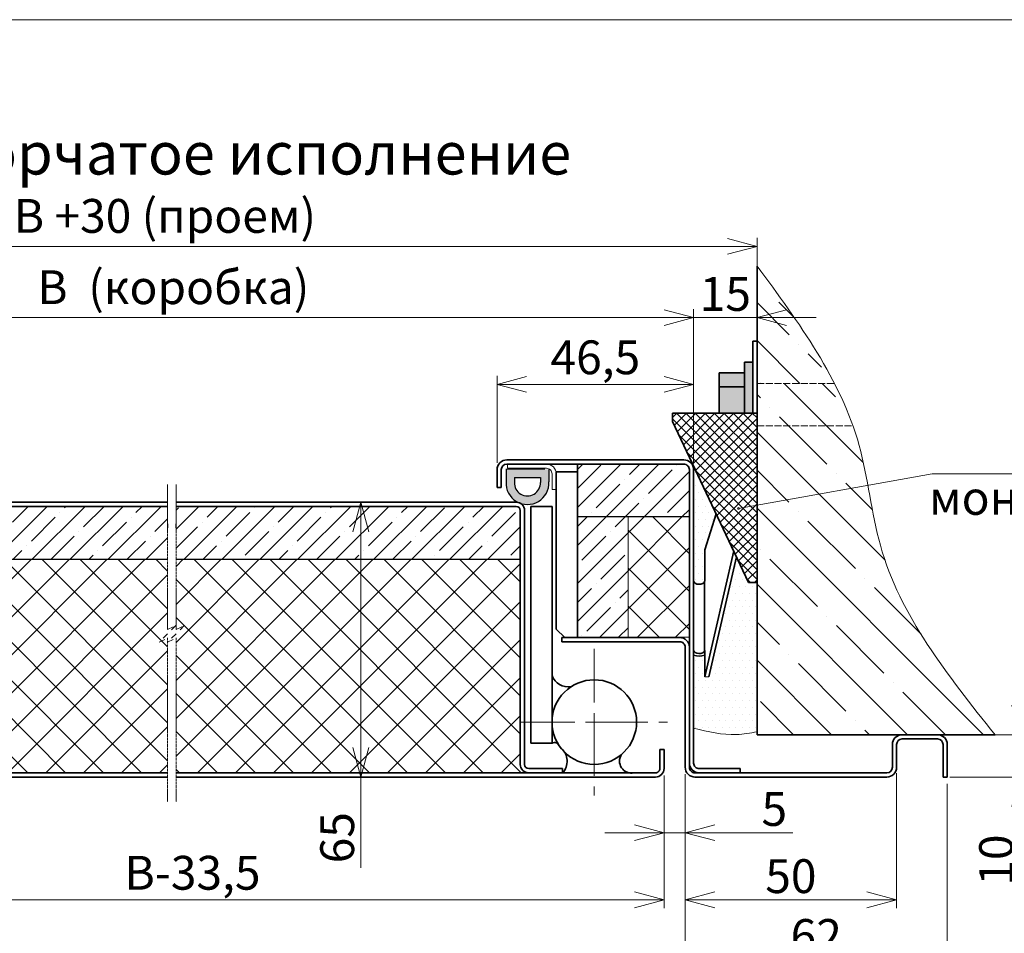
# Model space of a CAD drawing. Units: millimetres. Extents: x -17033 to 22149, y -21117 to 6852.
# Drawn here: x 21226 to 21459, y 6636 to 6852 of the extents above; entities that cross this region are included whole.
import ezdxf

# ---------------------------------------------------------------- set-up
doc = ezdxf.new("R2010")
doc.units = ezdxf.units.MM
for name, pattern in [('CENTERX2', [20.32, 12.7, -2.54, 2.54, -2.54]), ('CHAIN', [0.7087, 0.4724, -0.0591, 0.1181, -0.0591]), ('DASHED', [0.2067, 0.1654, -0.0413]), ('HIDDEN', [4.5, 1.5, -1.5, 1.5])]:
    doc.linetypes.add(name, pattern=pattern)
doc.styles.add('Обычный текст (ГОСТ)', font='GOST Common Italic.ttf')
doc.dimstyles.new('ГОСТ 1-2', dxfattribs={"dimscale": 2, "dimtxt": 4, "dimasz": 3.5, "dimexe": 1, "dimexo": 0.8, "dimgap": 0.8, "dimtad": 1, "dimrnd": 1e-08, "dimtxsty": 'Обычный текст (ГОСТ)', "dimblk": 'OPEN30', "dimcen": 0.09, "dimdle": 15, "dimclrd": 256, "dimclre": 256, "dimclrt": 256, "dimazin": 2, "dimtfac": 0.625, "dimtmove": 0, "dimatfit": 3, "dimldrblk": 'OPEN30', "dimfxl": 0, "dimtolj": 1, "dimtzin": 0, "dimlwd": 13, "dimlwe": 13, "dimarcsym": 0})
pattern_1 = [(45, (43919.3564, -5374.077), (-4.490128, 4.490128), []), (45, (43923.8465, -5374.077), (-4.490128, 4.490128), [7.9375, -1.5875, 0, -1.5875])]

# ---------------------------------------------------------------- blocks, each defined once
blk = doc.blocks.new('_Open30')
at = {"color": 0, "linetype": 'ByBlock', "lineweight": -2}
for p, q in [((-1, 0.268), (0, 0)), ((0, 0), (-1, -0.268)), ((0, 0), (-1, 0))]:
    blk.add_line(p, q, dxfattribs=at)
blk = doc.blocks.new('*D852')
at = {"lineweight": 13}
for p, q in [((21462.26, 6690.26), (21462.26, 6697.26)), ((21453.03, 6683.26), (21464.26, 6683.26)), ((21462.26, 6683.26), (21462.26, 6673.26)), ((21445.72, 6673.26), (21464.26, 6673.26)), ((21462.26, 6666.26), (21462.26, 6648.01))]:
    blk.add_line(p, q, dxfattribs=at)
at = {"layer": 'Defpoints', "color": 0, "lineweight": 13}
for p in [(21451.43, 6683.26), (21462.26, 6683.26), (21444.12, 6673.26)]:
    blk.add_point(p, dxfattribs=at)
at = {"lineweight": 13, "xscale": 7, "yscale": 7, "zscale": 7}
for p, rotation in [((21462.26, 6683.26), 270), ((21462.26, 6673.26), 90)]:
    blk.add_blockref('_Open30', p, dxfattribs=dict(at, rotation=rotation))
at = {"lineweight": 13, "insert": (21456.66, 6653.63), "char_height": 8, "attachment_point": 5, "rotation": 90, "style": 'Обычный текст (ГОСТ)'}
blk.add_mtext('\\A1;10', dxfattribs=at)
blk = doc.blocks.new('*D853')
at = {"lineweight": 13}
for p, q in [((21378.12, 6673.66), (21378.12, 6658.11)), ((21383.12, 6673.96), (21383.12, 6658.11)), ((21371.12, 6660.11), (21364.12, 6660.11)), ((21378.12, 6660.11), (21383.12, 6660.11)), ((21390.12, 6660.11), (21408.62, 6660.11))]:
    blk.add_line(p, q, dxfattribs=at)
at = {"layer": 'Defpoints', "color": 0, "lineweight": 13}
for p in [(21378.12, 6675.26), (21383.12, 6675.56), (21383.12, 6660.11)]:
    blk.add_point(p, dxfattribs=at)
at = {"lineweight": 13, "xscale": 7, "yscale": 7, "zscale": 7}
blk.add_blockref('_Open30', (21378.12, 6660.11), dxfattribs=at)
at = {"lineweight": 13, "xscale": 7, "yscale": 7, "zscale": 7, "rotation": 180}
blk.add_blockref('_Open30', (21383.12, 6660.11), dxfattribs=at)
at = {"lineweight": 13, "insert": (21404.2, 6665.71), "char_height": 8, "attachment_point": 5, "style": 'Обычный текст (ГОСТ)'}
blk.add_mtext('\\A1;5', dxfattribs=at)
blk = doc.blocks.new('*D855')
at = {"lineweight": 13}
for p, q in [((21264.31, 6738.26), (21308.41, 6738.26)), ((21306.41, 6731.26), (21306.41, 6680.26)), ((21264.31, 6673.26), (21308.41, 6673.26)), ((21306.41, 6673.26), (21306.41, 6651.8))]:
    blk.add_line(p, q, dxfattribs=at)
at = {"layer": 'Defpoints', "color": 0, "lineweight": 13}
for p in [(21262.71, 6738.26), (21262.71, 6673.26), (21306.41, 6673.26)]:
    blk.add_point(p, dxfattribs=at)
at = {"lineweight": 13, "xscale": 7, "yscale": 7, "zscale": 7}
for p, rotation in [((21306.41, 6738.26), 90), ((21306.41, 6673.26), 270)]:
    blk.add_blockref('_Open30', p, dxfattribs=dict(at, rotation=rotation))
at = {"lineweight": 13, "insert": (21300.81, 6658.92), "char_height": 8, "attachment_point": 5, "rotation": 90, "style": 'Обычный текст (ГОСТ)'}
blk.add_mtext('\\A1;65', dxfattribs=at)
blk = doc.blocks.new('*D862')
at = {"lineweight": 13}
for p, q in [((21165.47, 6673.66), (21165.47, 6642.23)), ((21378.12, 6673.66), (21378.12, 6642.23)), ((21172.47, 6644.23), (21371.12, 6644.23))]:
    blk.add_line(p, q, dxfattribs=at)
at = {"layer": 'Defpoints', "color": 0, "lineweight": 13}
for p in [(21165.47, 6675.26), (21378.12, 6675.26), (21378.12, 6644.23)]:
    blk.add_point(p, dxfattribs=at)
at = {"lineweight": 13, "xscale": 7, "yscale": 7, "zscale": 7, "rotation": 180}
blk.add_blockref('_Open30', (21165.47, 6644.23), dxfattribs=at)
at = {"lineweight": 13, "xscale": 7, "yscale": 7, "zscale": 7}
blk.add_blockref('_Open30', (21378.12, 6644.23), dxfattribs=at)
at = {"lineweight": 13, "insert": (21266.59, 6650.63), "char_height": 8, "width": 11.996, "attachment_point": 5, "style": 'Обычный текст (ГОСТ)'}
blk.add_mtext('\\A1;B-33,5', dxfattribs=at)
blk = doc.blocks.new('*D863')
at = {"lineweight": 13}
for p, q in [((21138.97, 6747.56), (21138.97, 6783.89)), ((21385.12, 6747.56), (21385.12, 6783.89)), ((21145.97, 6781.89), (21378.12, 6781.89))]:
    blk.add_line(p, q, dxfattribs=at)
at = {"layer": 'Defpoints', "color": 0, "lineweight": 13}
for p in [(21385.12, 6781.89), (21138.97, 6745.96), (21385.12, 6745.96)]:
    blk.add_point(p, dxfattribs=at)
at = {"lineweight": 13, "xscale": 7, "yscale": 7, "zscale": 7, "rotation": 180}
blk.add_blockref('_Open30', (21138.97, 6781.89), dxfattribs=at)
at = {"lineweight": 13, "xscale": 7, "yscale": 7, "zscale": 7}
blk.add_blockref('_Open30', (21385.12, 6781.89), dxfattribs=at)
at = {"lineweight": 13, "insert": (21262.05, 6789.09), "char_height": 8, "width": 86.0456, "attachment_point": 5, "style": 'Обычный текст (ГОСТ)'}
blk.add_mtext('\\A1;B  (коробка)', dxfattribs=at)
blk = doc.blocks.new('*D856')
at = {"lineweight": 13}
for p, q in [((21383.12, 6673.96), (21383.12, 6642.23)), ((21433.12, 6674.2), (21433.12, 6642.23)), ((21390.12, 6644.23), (21426.12, 6644.23))]:
    blk.add_line(p, q, dxfattribs=at)
at = {"layer": 'Defpoints', "color": 0, "lineweight": 13}
for p in [(21383.12, 6675.56), (21433.12, 6675.8), (21433.12, 6644.23)]:
    blk.add_point(p, dxfattribs=at)
at = {"lineweight": 13, "xscale": 7, "yscale": 7, "zscale": 7, "rotation": 180}
blk.add_blockref('_Open30', (21383.12, 6644.23), dxfattribs=at)
at = {"lineweight": 13, "xscale": 7, "yscale": 7, "zscale": 7}
blk.add_blockref('_Open30', (21433.12, 6644.23), dxfattribs=at)
at = {"lineweight": 13, "insert": (21408.12, 6649.83), "char_height": 8, "attachment_point": 5, "style": 'Обычный текст (ГОСТ)'}
blk.add_mtext('\\A1;50', dxfattribs=at)
blk = doc.blocks.new('*D857')
at = {"lineweight": 13, "ltscale": 10}
for p, q in [((21123.97, 6777.94), (21123.97, 6800.75)), ((21400.12, 6791.36), (21400.12, 6800.75)), ((21130.97, 6798.75), (21393.12, 6798.75))]:
    blk.add_line(p, q, dxfattribs=at)
at = {"layer": 'Defpoints', "color": 0, "lineweight": 13, "ltscale": 10}
for p in [(21400.12, 6798.75), (21400.12, 6789.76), (21123.97, 6776.34)]:
    blk.add_point(p, dxfattribs=at)
at = {"lineweight": 13, "ltscale": 10, "xscale": 7, "yscale": 7, "zscale": 7, "rotation": 180}
blk.add_blockref('_Open30', (21123.97, 6798.75), dxfattribs=at)
at = {"lineweight": 13, "ltscale": 10, "xscale": 7, "yscale": 7, "zscale": 7}
blk.add_blockref('_Open30', (21400.12, 6798.75), dxfattribs=at)
at = {"lineweight": 13, "ltscale": 10, "insert": (21260.07, 6805.95), "char_height": 8, "width": 109.7442, "attachment_point": 5, "style": 'Обычный текст (ГОСТ)'}
blk.add_mtext('\\A1;B +30 (проем)', dxfattribs=at)
blk = doc.blocks.new('*D866')
at = {"lineweight": 13, "ltscale": 10}
for p, q in [((21385.12, 6747.56), (21385.12, 6783.89)), ((21400.12, 6774.01), (21400.12, 6783.89)), ((21378.12, 6781.89), (21371.12, 6781.89)), ((21385.12, 6781.89), (21400.12, 6781.89)), ((21407.12, 6781.89), (21414.12, 6781.89))]:
    blk.add_line(p, q, dxfattribs=at)
at = {"layer": 'Defpoints', "color": 0, "lineweight": 13, "ltscale": 10}
for p in [(21400.12, 6781.89), (21400.12, 6772.41), (21385.12, 6745.96)]:
    blk.add_point(p, dxfattribs=at)
at = {"lineweight": 13, "ltscale": 10, "xscale": 7, "yscale": 7, "zscale": 7}
blk.add_blockref('_Open30', (21385.12, 6781.89), dxfattribs=at)
at = {"lineweight": 13, "ltscale": 10, "xscale": 7, "yscale": 7, "zscale": 7, "rotation": 180}
blk.add_blockref('_Open30', (21400.12, 6781.89), dxfattribs=at)
at = {"lineweight": 13, "ltscale": 10, "insert": (21392.62, 6787.49), "char_height": 8, "attachment_point": 5, "style": 'Обычный текст (ГОСТ)'}
blk.add_mtext('\\A1;15', dxfattribs=at)
blk = doc.blocks.new('*D868')
at = {"lineweight": 13}
for p, q in [((21338.62, 6747.56), (21338.62, 6768.11)), ((21385.12, 6747.56), (21385.12, 6768.11)), ((21345.62, 6766.11), (21378.12, 6766.11))]:
    blk.add_line(p, q, dxfattribs=at)
at = {"layer": 'Defpoints', "color": 0, "lineweight": 13}
for p in [(21385.12, 6766.11), (21338.62, 6745.96), (21385.12, 6745.96)]:
    blk.add_point(p, dxfattribs=at)
at = {"lineweight": 13, "xscale": 7, "yscale": 7, "zscale": 7, "rotation": 180}
blk.add_blockref('_Open30', (21338.62, 6766.11), dxfattribs=at)
at = {"lineweight": 13, "xscale": 7, "yscale": 7, "zscale": 7}
blk.add_blockref('_Open30', (21385.12, 6766.11), dxfattribs=at)
at = {"lineweight": 13, "insert": (21361.87, 6772.51), "char_height": 8, "attachment_point": 5, "style": 'Обычный текст (ГОСТ)'}
blk.add_mtext('\\A1;46,5', dxfattribs=at)
blk = doc.blocks.new('*D879')
at = {"lineweight": 13}
for p, q in [((21383.12, 6673.96), (21383.12, 6628.08)), ((21445.12, 6671.66), (21445.12, 6628.08)), ((21390.12, 6630.08), (21438.12, 6630.08))]:
    blk.add_line(p, q, dxfattribs=at)
at = {"layer": 'Defpoints', "color": 0, "lineweight": 13}
for p in [(21383.12, 6675.56), (21445.12, 6673.26), (21445.12, 6630.08)]:
    blk.add_point(p, dxfattribs=at)
at = {"lineweight": 13, "xscale": 7, "yscale": 7, "zscale": 7, "rotation": 180}
blk.add_blockref('_Open30', (21383.12, 6630.08), dxfattribs=at)
at = {"lineweight": 13, "xscale": 7, "yscale": 7, "zscale": 7}
blk.add_blockref('_Open30', (21445.12, 6630.08), dxfattribs=at)
at = {"lineweight": 13, "insert": (21414.12, 6635.68), "char_height": 8, "attachment_point": 5, "style": 'Обычный текст (ГОСТ)'}
blk.add_mtext('\\A1;62', dxfattribs=at)

msp = doc.modelspace()

# ---------------------------------------------------------------- hatches: boundary and pattern name
at = {"lineweight": 13, "ltscale": 10}
h = msp.add_hatch(dxfattribs=at)
h.set_pattern_fill('ANSI35', color=253, scale=2, angle=90)
h.set_pattern_definition([(135, (1343.594, 0), (-8.980256, -8.980256), []), (135, (1343.594, 8.98), (-8.980256, -8.980256), [15.875, -3.175, 0, -3.175])])
edge = h.paths.add_edge_path()
edge.add_line((21400.122, 6776.343), (21400.122, 6794.103))
edge.add_spline(control_points=[(21400.122, 6794.103), (21405.531, 6786.31), (21410.94, 6778.517), (21415.571, 6770.388)], knot_values=[90.7264783, 90.7264783, 90.7264783, 90.7264783, 118.7923161, 118.7923161, 118.7923161, 118.7923161], degree=3, periodic=0)
edge.add_line((21415.571, 6770.388), (21410.965, 6766.343))
edge.add_line((21410.965, 6766.343), (21400.122, 6766.343))
edge.add_line((21400.122, 6766.343), (21400.122, 6776.343))
h = msp.add_hatch(dxfattribs=at)
h.set_pattern_fill('ANSI35', color=253, scale=2, angle=90)
h.set_pattern_definition([(135, (21409.9, 6762.942), (-8.9803, -8.9803), []), (135, (21409.9, 6771.923), (-8.9803, -8.9803), [15.875, -3.175, 0, -3.175])])
edge = h.paths.add_edge_path(flags=17)
edge.add_spline(control_points=[(21419.768, 6763.622), (21419.338, 6764.535), (21418.891, 6765.442), (21418.43, 6766.343)], knot_values=[89.4282821, 89.4282821, 89.4282821, 89.4282821, 92.4833981, 92.4833981, 92.4833981, 92.4833981], degree=3, periodic=0)
edge.add_line((21418.43, 6766.343), (21400.122, 6766.343))
edge.add_line((21400.122, 6766.343), (21400.122, 6759.302))
edge.add_line((21400.122, 6759.302), (21400.122, 6756.343))
edge.add_line((21400.122, 6756.343), (21422.781, 6756.343))
edge.add_spline(control_points=[(21422.781, 6756.343), (21422.345, 6757.575), (21421.874, 6758.793), (21421.374, 6760)], knot_values=[81.4620413, 81.4620413, 81.4620413, 81.4620413, 85.4262215, 85.4262215, 85.4262215, 85.4262215], degree=3, periodic=0)
edge.add_spline(control_points=[(21421.374, 6760), (21420.868, 6761.219), (21420.332, 6762.426), (21419.768, 6763.622)], knot_values=[85.4262215, 85.4262215, 85.4262215, 85.4262215, 89.4282821, 89.4282821, 89.4282821, 89.4282821], degree=3, periodic=0)
edge = h.paths.add_edge_path()
edge.add_spline(control_points=[(21456.414, 6683.261), (21445.178, 6697.332), (21430.837, 6715.293), (21427.207, 6737.473), (21426.325, 6742.241)], knot_values=[0, 0, 0, 0, 52.3806613, 66.8557962, 66.8557962, 66.8557962, 66.8557962], degree=3, periodic=0)
edge.add_line((21426.325, 6742.241), (21400.122, 6737.56))
edge.add_line((21400.122, 6737.56), (21400.122, 6683.261))
edge.add_line((21400.122, 6683.261), (21456.414, 6683.261))
edge = h.paths.add_edge_path()
edge.add_spline(control_points=[(21400.122, 6794.103), (21410.04, 6780.675), (21421.919, 6764.591), (21425.737, 6745.422), (21426.325, 6742.241)], knot_values=[66.8557962, 66.8557962, 66.8557962, 66.8557962, 115.6735805, 125.329833, 125.329833, 125.329833, 125.329833], degree=3, periodic=0)
edge.add_line((21426.325, 6742.241), (21400.122, 6737.56))
edge.add_line((21400.122, 6737.56), (21400.122, 6756.343))
edge.add_line((21400.122, 6756.343), (21422.782, 6756.343))
at = {"lineweight": 20, "ltscale": 10}
h = msp.add_hatch(color=1, dxfattribs=at)
h.dxf.hatch_style = 1
h.paths.add_polyline_path([(21397.122, 6768.843), (21391.122, 6768.843), (21391.122, 6765.55), (21397.122, 6765.55)])
h.paths.add_polyline_path([(21397.122, 6765.55), (21391.122, 6765.55), (21391.122, 6759.302), (21397.122, 6759.302)])
h.paths.add_polyline_path([(21399.122, 6771.343), (21397.122, 6771.343), (21397.122, 6759.302), (21399.122, 6759.302)])
at = {"lineweight": 13, "ltscale": 10}
h = msp.add_hatch(dxfattribs=at)
h.set_pattern_fill('ANSI37', color=74, scale=0.5)
h.set_pattern_definition([(45, (1078.9875, -94.954), (-1.12253202, 1.12253202), []), (135, (1078.9875, -94.954), (-1.12253202, -1.12253202), [])])
h.paths.add_polyline_path([(21400.122, 6759.302), (21380.122, 6759.302), (21380.122, 6757.302), (21398.122, 6719.302), (21400.122, 6719.302)])
h = msp.add_hatch(dxfattribs=at)
h.set_pattern_fill('ANSI35', color=253)
h.set_pattern_definition(pattern_1)
h.paths.add_polyline_path([(21171.423, 6734.711), (21171.423, 6747.211), (21141.273, 6747.211, 0.4142136), (21140.024, 6745.961), (21140.024, 6734.711)])
h.paths.add_polyline_path([(21260.709, 6724.761), (21260.709, 6737.261), (21180.473, 6737.261, 0.4142081), (21179.474, 6736.261), (21179.474, 6724.761)])
h.paths.add_polyline_path([(21344.122, 6724.761), (21344.122, 6736.261, 0.4142136), (21343.122, 6737.261), (21262.709, 6737.261), (21262.709, 6724.761)])
h.paths.add_polyline_path([(21357.672, 6734.761), (21384.072, 6734.761), (21384.072, 6745.961, 0.4142098), (21382.822, 6747.211), (21357.672, 6747.211)])
at = {"lineweight": 18, "ltscale": 10}
h = msp.add_hatch(dxfattribs=at)
h.set_pattern_fill('DOTS', color=30)
h.set_pattern_definition([(0, (809.1902, 0), (0.79375, 1.5875), [0, -1.5875])])
h.paths.add_polyline_path([(21390.43, 6735.539), (21384.9, 6746.945, -0.1110467), (21385.122, 6745.961), (21385.122, 6719.587), (21385.215, 6719.309), (21385.483, 6719.071), (21385.885, 6718.907), (21386.365, 6718.842), (21386.853, 6718.883), (21387.279, 6719.026), (21387.581, 6719.249), (21387.717, 6719.522), (21387.729, 6719.604), (21387.729, 6726.977)])
edge = h.paths.add_edge_path()
edge.add_line((21400.122, 6719.302), (21398.122, 6719.302))
edge.add_line((21398.122, 6719.302), (21395.273, 6725.317))
edge.add_line((21395.273, 6725.317), (21388.726, 6696.927))
edge.add_line((21388.726, 6696.927), (21387.729, 6696.977))
edge.add_line((21387.729, 6696.977), (21387.729, 6702.118))
edge.add_arc((21386.422, 6705.591), 3.711, 249.4987, 290.63486, ccw=False)
edge.add_line((21385.122, 6702.115), (21385.122, 6684.808))
edge.add_spline(control_points=[(21385.122, 6684.808), (21388.509, 6683.997), (21393.502, 6682.803), (21398.511, 6683.674), (21400.122, 6683.954)], knot_values=[0, 0, 0, 0, 10.277516, 15.1477127, 15.1477127, 15.1477127, 15.1477127], degree=3, periodic=0)
edge.add_line((21400.122, 6683.954), (21400.122, 6719.302))
h = msp.add_hatch(color=251)
h.dxf.hatch_style = 1
h.paths.add_polyline_path([(21340.742, 6746.056), (21340.742, 6743.049, 1.0517168), (21350.872, 6743.049), (21350.872, 6746.056)])
h.paths.add_polyline_path([(21348.872, 6744.056), (21348.874, 6742.948, -1.0517168), (21342.739, 6742.948), (21342.742, 6744.056)], flags=16)
at = {"lineweight": 13, "ltscale": 10}
h = msp.add_hatch(dxfattribs=at)
h.set_pattern_fill('ANSI35', color=253)
h.set_pattern_definition(pattern_1)
h.paths.add_polyline_path([(21369.622, 6734.761), (21357.672, 6734.761), (21357.672, 6706.311), (21369.622, 6706.311)])
h = msp.add_hatch(dxfattribs=at)
h.set_pattern_fill('ANSI37', color=253, scale=2)
h.set_pattern_definition([(45, (43919.3564, -5374.077), (-4.490128, 4.490128), []), (135, (43919.3564, -5374.077), (-4.490128, -4.490128), [])])
h.paths.add_polyline_path([(21384.072, 6733.961), (21384.072, 6734.761), (21369.622, 6734.761), (21369.622, 6706.311), (21384.072, 6706.311)])
h = msp.add_hatch(dxfattribs=at)
h.set_pattern_fill('ANSI37', color=253, scale=2)
h.set_pattern_definition([(45, (36972.123, -11171.6405), (-4.490128, 4.490128), []), (135, (36972.123, -11171.6405), (-4.490128, -4.490128), [])])
h.paths.add_polyline_path([(21260.709, 6724.761), (21179.474, 6724.761), (21179.474, 6676.261, -0.4142136), (21177.473, 6674.261), (21260.709, 6674.261)])
h.paths.add_polyline_path([(21344.122, 6724.761), (21262.709, 6724.761), (21262.709, 6674.261), (21346.122, 6674.261, -0.4142136), (21344.122, 6676.261)])

# ---------------------------------------------------------------- linework, layer by layer
at = {"lineweight": 35, "ltscale": 10}
for p, q in [((21400.122, 6759.302), (21400.122, 6794.103)), ((21400.122, 6766.343), (21400.122, 6794.103)), ((21399.122, 6776.343), (21400.122, 6776.343)), ((21399.122, 6776.343), (21399.122, 6759.302)), ((21397.122, 6771.343), (21397.122, 6759.302)), ((21399.122, 6771.343), (21397.122, 6771.343)), ((21397.122, 6768.843), (21391.122, 6768.843)), ((21391.122, 6768.843), (21391.122, 6759.302)), ((21391.122, 6765.55), (21397.122, 6765.55)), ((21380.122, 6759.302), (21380.122, 6757.302)), ((21400.122, 6759.302), (21380.122, 6759.302)), ((21400.122, 6759.302), (21400.122, 6719.302)), ((21380.122, 6757.302), (21398.122, 6719.302)), ((21400.122, 6683.261), (21400.122, 6756.343)), ((21400.122, 6719.302), (21398.122, 6719.302)), ((21456.414, 6683.261), (21400.122, 6683.261)), ((21445.122, 6673.261), (21444.122, 6673.261))]:
    msp.add_line(p, q, dxfattribs=at)
at = {"color": 7, "linetype": 'Continuous', "lineweight": 35}
for p, q in [((21400.122, 6776.343), (21400.122, 6766.343)), ((21400.122, 6756.343), (21400.122, 6746.343)), ((21340.922, 6748.261), (21382.822, 6748.261)), ((21340.922, 6747.261), (21382.822, 6747.261)), ((21357.622, 6729.322), (21357.622, 6747.261)), ((21338.622, 6741.761), (21338.622, 6745.961)), ((21339.622, 6741.761), (21339.622, 6745.961)), ((21352.622, 6745.411), (21357.622, 6745.411)), ((21352.622, 6730.322), (21352.622, 6745.411)), ((21352.622, 6730.322), (21352.622, 6745.261)), ((21357.622, 6730.322), (21357.622, 6745.411)), ((21384.122, 6745.961), (21384.122, 6730.322)), ((21385.122, 6745.961), (21385.122, 6676.561)), ((21339.622, 6741.761), (21338.622, 6741.761)), ((21260.709, 6738.261), (21180.473, 6738.261)), ((21260.709, 6737.261), (21180.473, 6737.261)), ((21346.622, 6737.261), (21351.622, 6737.261)), ((21346.622, 6737.261), (21346.622, 6681.261)), ((21351.622, 6737.261), (21351.622, 6681.261)), ((21387.729, 6726.977), (21390.43, 6735.539)), ((21352.622, 6708.261), (21352.622, 6731.261)), ((21384.122, 6730.322), (21384.122, 6676.561)), ((21357.622, 6706.261), (21357.622, 6729.322)), ((21387.729, 6719.604), (21387.729, 6726.977)), ((21394.605, 6726.726), (21387.755, 6696.976)), ((21395.273, 6725.317), (21388.726, 6696.927)), ((21387.717, 6719.522), (21387.729, 6719.604)), ((21387.717, 6703.138), (21387.717, 6719.522)), ((21354.622, 6706.261), (21352.622, 6708.261)), ((21381.822, 6706.261), (21353.922, 6706.261)), ((21353.922, 6705.261), (21353.922, 6706.261)), ((21381.822, 6705.261), (21353.922, 6705.261)), ((21383.122, 6675.561), (21383.122, 6703.961)), ((21384.122, 6675.561), (21384.122, 6703.961)), ((21387.729, 6703.221), (21387.717, 6703.138)), ((21387.717, 6703.138), (21387.729, 6703.138)), ((21387.729, 6696.977), (21387.729, 6703.221)), ((21442.822, 6683.261), (21434.422, 6683.261)), ((21442.822, 6682.261), (21434.422, 6682.261)), ((21351.622, 6681.261), (21346.622, 6681.261)), ((21378.122, 6679.761), (21377.122, 6679.761)), ((21377.122, 6675.261), (21377.122, 6679.761)), ((21378.122, 6675.261), (21378.122, 6679.761)), ((21432.122, 6675.561), (21432.122, 6680.961)), ((21433.122, 6675.561), (21433.122, 6680.961)), ((21444.122, 6673.261), (21444.122, 6680.961)), ((21445.122, 6673.261), (21445.122, 6680.961)), ((21386.422, 6675.261), (21396.122, 6675.261)), ((21396.122, 6675.261), (21396.122, 6674.261)), ((21260.709, 6674.261), (21167.474, 6674.261)), ((21260.709, 6673.261), (21167.474, 6673.261)), ((21376.122, 6674.261), (21262.709, 6674.261)), ((21376.122, 6673.261), (21262.709, 6673.261)), ((21430.822, 6674.261), (21385.422, 6674.261)), ((21430.822, 6673.261), (21385.422, 6673.261))]:
    msp.add_line(p, q, dxfattribs=at)
at = {"linetype": 'DASHED', "lineweight": 13, "ltscale": 10}
for p, q in [((21400.122, 6766.343), (21418.43, 6766.343)), ((21400.122, 6756.343), (21422.781, 6756.343))]:
    msp.add_line(p, q, dxfattribs=at)
at = {"color": 7, "linetype": 'Continuous', "lineweight": 15}
for p, q in [((21350.322, 6747.261), (21341.122, 6747.261)), ((21341.122, 6746.261), (21341.122, 6747.261)), ((21357.672, 6747.211), (21382.822, 6747.211)), ((21357.672, 6706.311), (21357.672, 6747.211)), ((21357.672, 6730.322), (21357.672, 6747.211)), ((21349.913, 6746.056), (21340.713, 6746.056)), ((21350.322, 6746.261), (21341.122, 6746.261)), ((21351.622, 6741.261), (21351.622, 6744.961)), ((21352.622, 6741.261), (21352.622, 6744.961)), ((21384.072, 6745.961), (21384.072, 6730.322)), ((21385.122, 6745.961), (21385.122, 6730.322)), ((21351.622, 6741.261), (21352.622, 6741.261)), ((21346.622, 6737.261), (21346.622, 6727.261)), ((21384.072, 6733.961), (21384.072, 6706.311)), ((21357.622, 6706.411), (21357.622, 6729.322)), ((21352.622, 6708.411), (21352.622, 6717.322)), ((21357.622, 6706.261), (21354.622, 6706.261)), ((21384.072, 6706.311), (21357.672, 6706.311)), ((21388.726, 6696.927), (21387.729, 6696.977)), ((21386.422, 6674.261), (21396.122, 6674.261))]:
    msp.add_line(p, q, dxfattribs=at)
for p, q in [((21340.742, 6746.056), (21340.742, 6743.049)), ((21350.872, 6746.056), (21350.872, 6743.049)), ((21342.742, 6744.056), (21342.739, 6742.948)), ((21342.742, 6744.056), (21348.872, 6744.056)), ((21348.872, 6744.056), (21348.874, 6742.948)), ((21344.122, 6736.261), (21344.122, 6726.261)), ((21345.122, 6736.261), (21345.122, 6726.261)), ((21260.709, 6733.173), (21260.709, 6732.173)), ((21262.712, 6732.173), (21262.712, 6733.173)), ((21346.122, 6674.261), (21354.122, 6674.261))]:
    msp.add_line(p, q)
at = {"lineweight": 13, "ltscale": 10}
for p, q in [((21441.53, 6744.957), (21395.717, 6736.773)), ((21441.53, 6744.957), (21505.841, 6744.957)), ((21369.622, 6734.761), (21369.622, 6706.261))]:
    msp.add_line(p, q, dxfattribs=at)
at = {"color": 7, "linetype": 'CHAIN', "lineweight": 0}
for p, q in [((21260.709, 6742.45), (21260.709, 6708.146)), ((21262.709, 6742.45), (21262.709, 6708.146)), ((21260.709, 6706.146), (21260.709, 6667.396)), ((21262.709, 6706.146), (21262.709, 6667.396))]:
    msp.add_line(p, q, dxfattribs=at)
at = {"lineweight": 35}
for p, q in [((21262.712, 6738.261), (21343.122, 6738.261)), ((21262.712, 6737.261), (21343.122, 6737.261)), ((21344.122, 6736.261), (21344.122, 6676.261)), ((21345.122, 6736.261), (21345.122, 6676.261)), ((21346.122, 6675.261), (21354.122, 6675.261)), ((21354.122, 6674.261), (21354.122, 6675.261))]:
    msp.add_line(p, q, dxfattribs=at)
at = {"lineweight": 25, "ltscale": 10}
for p, q in [((21384.072, 6734.761), (21357.672, 6734.761)), ((21179.474, 6724.761), (21260.709, 6724.761)), ((21262.709, 6724.761), (21344.122, 6724.761))]:
    msp.add_line(p, q, dxfattribs=at)
at = {"color": 7, "linetype": 'HIDDEN', "lineweight": 0}
for p, q in [((21260.709, 6707.146), (21258.709, 6705.146)), ((21260.709, 6708.146), (21262.709, 6709.146)), ((21262.709, 6709.146), (21260.709, 6707.146)), ((21262.709, 6707.146), (21260.709, 6705.146)), ((21262.709, 6708.146), (21264.709, 6709.146)), ((21264.709, 6709.146), (21262.709, 6707.146)), ((21258.709, 6705.146), (21260.709, 6706.146)), ((21260.709, 6705.146), (21262.709, 6706.146))]:
    msp.add_line(p, q, dxfattribs=at)
at = {"linetype": 'CENTERX2', "lineweight": 13}
for p, q in [((21361.622, 6703.595), (21361.622, 6686.261)), ((21344.287, 6686.261), (21361.622, 6686.261)), ((21361.622, 6686.261), (21378.956, 6686.261)), ((21361.622, 6686.261), (21361.622, 6668.926))]:
    msp.add_line(p, q, dxfattribs=at)
at = {"lineweight": 13, "ltscale": 10}
msp.add_lwpolyline([(21001.303, 6852.345), (21699.627, 6852.345), (21699.627, 6406.203), (21001.303, 6406.203)], close=True, dxfattribs=at)
at = {"color": 7, "linetype": 'Continuous', "lineweight": 35, "flags": 128}
for points in [[(21387.717, 6719.522), (21387.581, 6719.249), (21387.279, 6719.026), (21386.853, 6718.883), (21386.365, 6718.842), (21385.885, 6718.907), (21385.483, 6719.071), (21385.215, 6719.309), (21385.122, 6719.587)], [(21385.122, 6703.203), (21385.215, 6702.926), (21385.483, 6702.688), (21385.885, 6702.524), (21386.365, 6702.459), (21386.853, 6702.5), (21387.279, 6702.643), (21387.581, 6702.866), (21387.717, 6703.138)]]:
    msp.add_lwpolyline(points, dxfattribs=at)
at = {"lineweight": 20, "ltscale": 10}
msp.add_circle((21395.717, 6736.773), 0.199, dxfattribs=at)
at = {"color": 7, "linetype": 'Continuous', "lineweight": 35}
msp.add_circle((21361.622, 6686.261), 10, dxfattribs=at)
for centre, radius, start, end in [((21340.922, 6745.961), 2.3, 89.99991, 180.00018), ((21340.922, 6745.961), 1.3, 90.00055, 180.00043), ((21382.822, 6745.961), 2.3, 359.99982, 90.00009), ((21382.822, 6745.961), 1.3, 359.99957, 90.00076), ((21381.822, 6703.961), 2.3, 359.99988, 89.99997), ((21381.822, 6703.961), 1.3, 359.99947, 89.99952), ((21386.422, 6705.591), 3.711, 249.4987, 290.63486), ((21434.422, 6680.961), 2.3, 90.00007, 180.00011), ((21434.422, 6680.961), 1.3, 90.0012, 179.99847), ((21442.822, 6680.961), 2.3, 359.99989, 89.99993), ((21442.822, 6680.961), 1.3, 0.00153, 89.9988), ((21376.122, 6675.261), 2, 270.0003, 359.99959), ((21376.122, 6675.261), 1, 269.99908, 359.99985), ((21385.422, 6675.561), 2.3, 179.99989, 270.00067), ((21386.422, 6676.561), 2.3, 179.99982, 270.00009), ((21385.422, 6675.561), 1.3, 179.99929, 270.00104), ((21386.422, 6676.561), 1.3, 179.99957, 270.00076), ((21430.822, 6675.561), 2.3, 270.00007, 0.00011), ((21430.822, 6675.561), 1.3, 270.0012, 359.99847), ((21430.822, 6675.561), 1.3, 270.0012, 359.99847), ((21430.822, 6675.561), 2.3, 270.00007, 0.00011)]:
    msp.add_arc(centre, radius, start, end, dxfattribs=at)
at = {"color": 7, "linetype": 'Continuous', "lineweight": 15}
for centre, radius, start, end in [((21350.322, 6744.961), 2.3, 359.99989, 89.99993), ((21382.822, 6745.961), 1.25, 359.99957, 90.00076), ((21350.322, 6744.961), 1.3, 359.99929, 90.00104)]:
    msp.add_arc(centre, radius, start, end, dxfattribs=at)
for radius in [5.071, 3.071]:
    msp.add_arc((21345.807, 6742.793), radius, 177.11215, 2.88785)
at = {"lineweight": 35}
for centre, radius, start, end in [((21343.122, 6736.261), 2, 360, 90), ((21343.122, 6736.261), 1, 360, 90), ((21355.498, 6698.703), 4.134, 200.31862, 278.80529), ((21352.209, 6680.207), 1.206, 24.05518, 119.15917), ((21351.207, 6676.997), 3.998, 316.80491, 50.05569), ((21370.42, 6677.029), 2.833, 145.73154, 282.30138), ((21346.122, 6676.261), 2, 180, 270), ((21346.122, 6676.261), 1, 180, 270)]:
    msp.add_arc(centre, radius, start, end, dxfattribs=at)
at = {"lineweight": 13, "ltscale": 10}
for points in [[(21456.414, 6683.261), (21429.281, 6728.066), (21424.257, 6751.669), (21400.122, 6794.103)], [(21400.122, 6683.954), (21395.292, 6683.327), (21385.122, 6684.808)]]:
    msp.add_spline(points, degree=3, dxfattribs=at)

# ---------------------------------------------------------------- texts
at = {"lineweight": 13, "ltscale": 10, "insert": (21258.11, 6820.735), "char_height": 10, "width": 238.70122, "attachment_point": 5, "style": 'Обычный текст (ГОСТ)'}
msp.add_mtext('\\A1;Одностворчатое исполнение', dxfattribs=at)
at = {"lineweight": 13, "ltscale": 10, "insert": (21472.403, 6739.274), "char_height": 8, "attachment_point": 5, "style": 'Обычный текст (ГОСТ)'}
msp.add_mtext('\\A1;монтажный', dxfattribs=at)

# ---------------------------------------------------------------- dimensions: what is measured, and where the dimension line sits
at = {"lineweight": 13, "ltscale": 10}
dim = msp.add_linear_dim(base=(21400.122, 6798.754), p1=(21123.973, 6776.343), p2=(21400.122, 6789.76), text='B +30 (проем)', dimstyle='ГОСТ 1-2', override={"dimfxl": 1.25}, dxfattribs=at)
dim.commit()
dim.dimension.update_dxf_attribs({"geometry": '*D857', "text_midpoint": (21260.073, 6798.754), "dimtype": 160})
at = {"lineweight": 13}
dim = msp.add_linear_dim(base=(21385.122, 6781.89), p1=(21138.973, 6745.961), p2=(21385.122, 6745.961), text='B  (коробка)', dimstyle='ГОСТ 1-2', dxfattribs=at)
dim.commit()
dim.dimension.update_dxf_attribs({"geometry": '*D863', "text_midpoint": (21262.048, 6781.89), "dimtype": 160})
at = {"lineweight": 13, "ltscale": 10}
dim = msp.add_linear_dim(base=(21400.122, 6781.89), p1=(21385.122, 6745.961), p2=(21400.122, 6772.408), dimstyle='ГОСТ 1-2', override={"dimfxl": 1.25}, dxfattribs=at)
dim.commit()
dim.dimension.update_dxf_attribs({"geometry": '*D866', "text_midpoint": (21392.622, 6787.49)})
at = {"lineweight": 13}
for base, p1, p2, picture, middle in [((21385.122, 6766.113), (21338.622, 6745.961), (21385.122, 6745.961), '*D868', (21361.872, 6772.513)), ((21433.122, 6644.235), (21383.122, 6675.561), (21433.122, 6675.8), '*D856', (21408.122, 6649.835))]:
    dim = msp.add_linear_dim(base=base, p1=p1, p2=p2, dimstyle='ГОСТ 1-2', dxfattribs=at)
    dim.commit()
    dim.dimension.update_dxf_attribs({"geometry": picture, "text_midpoint": middle})
for base, p1, p2, picture, middle in [((21306.411, 6673.261), (21262.712, 6738.261), (21262.712, 6673.261), '*D855', (21306.411, 6658.924)), ((21462.264, 6683.261), (21444.122, 6673.261), (21451.432, 6683.261), '*D852', (21462.264, 6653.633))]:
    dim = msp.add_linear_dim(base=base, p1=p1, p2=p2, angle=90, dimstyle='ГОСТ 1-2', dxfattribs=at)
    dim.commit()
    dim.dimension.update_dxf_attribs({"geometry": picture, "text_midpoint": middle, "dimtype": 160})
dim = msp.add_linear_dim(base=(21378.122, 6644.235), p1=(21165.474, 6675.261), p2=(21378.122, 6675.261), text='B-33,5', dimstyle='ГОСТ 1-2', override={"dimtfill": 1}, dxfattribs=at)
dim.commit()
dim.dimension.update_dxf_attribs({"geometry": '*D862', "text_midpoint": (21266.586, 6644.235), "dimtype": 160})
dim = msp.add_linear_dim(base=(21383.122, 6660.109), p1=(21378.122, 6675.261), p2=(21383.122, 6675.561), dimstyle='ГОСТ 1-2', dxfattribs=at)
dim.commit()
dim.dimension.update_dxf_attribs({"geometry": '*D853', "text_midpoint": (21404.203, 6660.109), "dimtype": 160})
dim = msp.add_linear_dim(base=(21445.122, 6630.08), p1=(21383.122, 6675.561), p2=(21445.122, 6673.261), dimstyle='ГОСТ 1-2', override={"dimtfill": 1}, dxfattribs=at)
dim.commit()
dim.dimension.update_dxf_attribs({"geometry": '*D879', "text_midpoint": (21414.122, 6630.08), "dimtype": 160})

doc.saveas('drawing.dxf')
